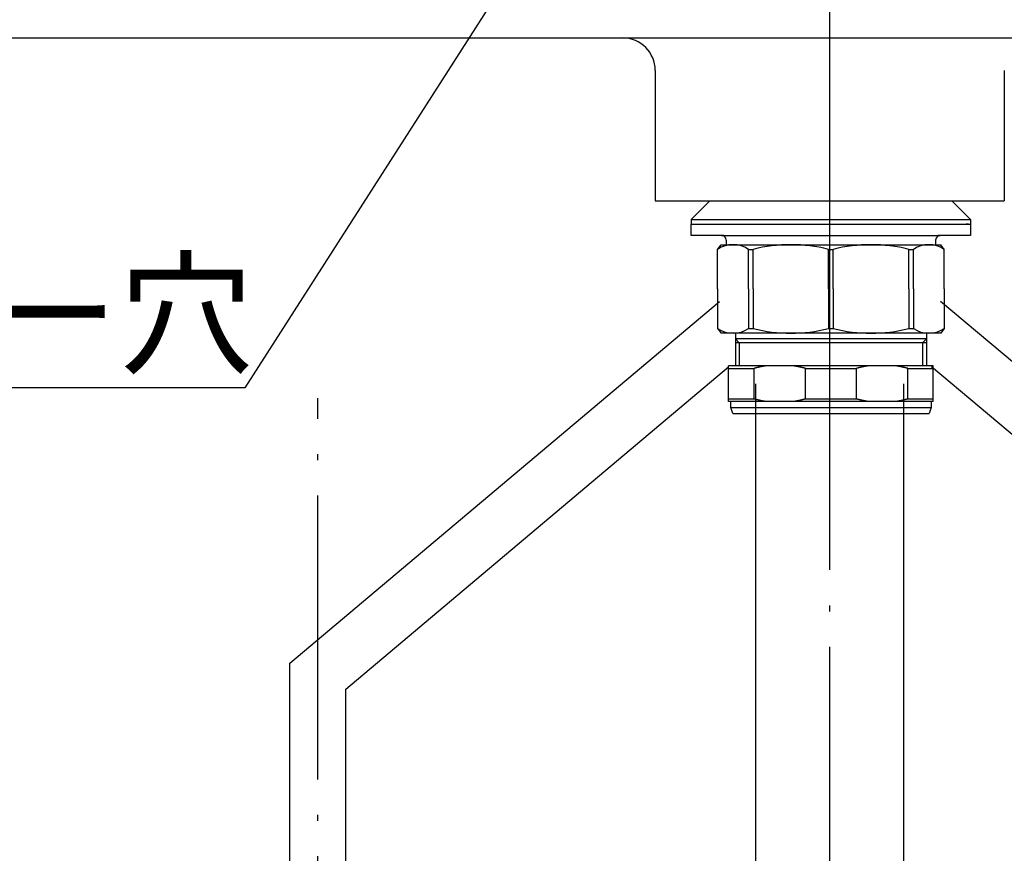
# Model space of a CAD drawing. Extents: x -1008 to 3108, y 1547 to 4285.
# Drawn here: x -548 to -337, y 2485 to 2664 of the extents above; entities that cross this region are included whole.
import ezdxf
from ezdxf.enums import TextEntityAlignment as Align

# ---------------------------------------------------------------- set-up
doc = ezdxf.new("R2010")
doc.units = 0
doc.header["$LTSCALE"] = 10
doc.linetypes.add('______-6', pattern=[7.747, 6.096, -0.762, 0.127, -0.762])
doc.linetypes.add('ISO-10______', pattern=[4.699, 3.048, -0.762, 0.127, -0.762])
doc.layers.get('0').update_dxf_attribs({"linetype": 'CONTINUOUS'})
for name, color, linetype in [('1_10___', 7, 'CONTINUOUS'), ('1_10_____', 7, 'CONTINUOUS'), ('1_10______', 7, 'CONTINUOUS')]:
    doc.layers.add(name, color=color, linetype=linetype)
doc.styles.add('YUGOTHIC_MEDIUM', font='txt', dxfattribs={"bigfont": 'YuGothic Medium'})

# ---------------------------------------------------------------- blocks, each defined once
blk = doc.blocks.new('GROUP-3')
at = {"color": 2, "linetype": 'ISO-10______'}
blk.add_line((-397.289, -547.417), (-397.289, -252.417), dxfattribs=at)
at = {"color": 1, "linetype": 'CONTINUOUS'}
for p, q in [((-642.409, -482.417), (-152.17, -482.417)), ((-434.789, -489.417), (-434.789, -517.417)), ((-359.789, -489.417), (-359.789, -517.417)), ((-434.789, -517.417), (-359.789, -517.417))]:
    blk.add_line(p, q, dxfattribs=at)
blk.add_arc((-441.789, -489.417), 7, 0, 90, dxfattribs=at)
blk = doc.blocks.new('GROUP-4')
at = {"color": 7}
blk.add_blockref('GROUP-3', (0, 0), dxfattribs=at)
blk = doc.blocks.new('GROUP-5')
at = {"color": 2, "linetype": 'ISO-10______'}
blk.add_line((-397.289, -547.417), (-397.289, -252.417), dxfattribs=at)
at = {"color": 1, "linetype": 'CONTINUOUS'}
for p, q in [((-642.409, -482.417), (-152.17, -482.417)), ((-434.789, -489.417), (-434.789, -517.417)), ((-359.789, -489.417), (-359.789, -517.417)), ((-434.789, -517.417), (-359.789, -517.417))]:
    blk.add_line(p, q, dxfattribs=at)
blk.add_arc((-441.789, -489.417), 7, 0, 90, dxfattribs=at)
blk = doc.blocks.new('GROUP-6')
at = {"color": 7}
blk.add_blockref('GROUP-5', (0, 0), dxfattribs=at)
blk = doc.blocks.new('_______________650')
at = {"color": 5, "linetype": 'CONTINUOUS', "flags": 128}
blk.add_lwpolyline([(-397.29, -361.42), (-522.94, -557.58), (-756.95, -557.58)], dxfattribs=at)
at = {"color": 2}
for name in ['GROUP-4', 'GROUP-6']:
    blk.add_blockref(name, (0, 0), dxfattribs=at)
at = {"color": 1, "style": 'YUGOTHIC_MEDIUM'}
blk.add_text('オーバーフロー穴', height=21.24, dxfattribs=at).set_placement((-752.92, -541.69), align=Align.MIDDLE_LEFT)
blk = doc.blocks.new('GROUP-9')
at = {"color": 1, "linetype": 'CONTINUOUS'}
for p, q in [((-406, 11.65), (-410, 7.65)), ((-349.97, 7.65), (-353.97, 11.65)), ((-410, 7.65), (-410, 6.65)), ((-410, 7.65), (-349.97, 7.65)), ((-410, 6.65), (-349.97, 6.65)), ((-409.98, 6.65), (-403.48, 6.65)), ((-409.98, 4.25), (-409.98, 6.65)), ((-356.48, 6.65), (-349.98, 6.65)), ((-350.75, 6.65), (-350.92, 6.65)), ((-350.58, 6.65), (-350.75, 6.65)), ((-350.49, 6.65), (-350.58, 6.65)), ((-350.41, 6.65), (-350.49, 6.65)), ((-349.98, 6.65), (-349.98, 4.25)), ((-349.97, 7.65), (-349.97, 6.65)), ((-402.98, 4.25), (-409.98, 4.25)), ((-403.48, 4.25), (-379.98, 4.25)), ((-379.98, 4.25), (-356.48, 4.25)), ((-349.98, 4.25), (-356.98, 4.25)), ((-404.34, 1.25), (-403.6, 2.25)), ((-403.6, 2.25), (-356.37, 2.25)), ((-402.48, 3.25), (-402.48, 2.25)), ((-357.48, 3.25), (-357.48, 2.25)), ((-355.63, 1.25), (-356.37, 2.25)), ((-404.34, -7.25), (-404.34, 1.25)), ((-397.7, -7.25), (-397.7, 1.25)), ((-397.7, 1.25), (-396.7, 1.25)), ((-396.7, -7.25), (-396.7, 1.25)), ((-380.48, 1.25), (-379.48, 1.25)), ((-380.48, -7.25), (-380.48, 1.25)), ((-379.48, -7.25), (-379.48, 1.25)), ((-363.26, 1.25), (-362.26, 1.25)), ((-363.26, -7.25), (-363.26, 1.25)), ((-362.26, -7.25), (-362.26, 1.25)), ((-355.63, -7.25), (-355.63, 1.25)), ((-404.34, -7.25), (-404.34, -15.75)), ((-397.7, -7.25), (-397.7, -15.75)), ((-396.7, -7.25), (-396.7, -15.75)), ((-380.48, -7.25), (-380.48, -15.75)), ((-379.48, -7.25), (-379.48, -15.75)), ((-363.26, -7.25), (-363.26, -15.75)), ((-362.26, -7.25), (-362.26, -15.75)), ((-355.63, -7.25), (-355.63, -15.75)), ((-404.34, -15.75), (-403.6, -16.75)), ((-356.37, -16.75), (-403.6, -16.75)), ((-400.48, -16.75), (-400.48, -23.75)), ((-397.7, -15.75), (-396.7, -15.75)), ((-380.48, -15.75), (-379.48, -15.75)), ((-363.26, -15.75), (-362.26, -15.75)), ((-359.48, -16.75), (-359.48, -23.75)), ((-355.63, -15.75), (-356.37, -16.75)), ((-400.48, -18), (-399.68, -18.8)), ((-359.48, -18), (-400.48, -18)), ((-359.48, -18.8), (-400.48, -18.8)), ((-399.68, -18.8), (-399.68, -23.75)), ((-359.48, -18), (-360.28, -18.8)), ((-360.28, -18.8), (-360.28, -23.75)), ((-401.98, -31.4), (-401.98, -23.75)), ((-357.98, -23.75), (-401.98, -23.75)), ((-401.98, -24.32), (-396.49, -24.32)), ((-396.49, -30.82), (-396.49, -24.32)), ((-385.48, -24.32), (-374.49, -24.32)), ((-385.48, -30.82), (-385.48, -24.32)), ((-374.49, -30.82), (-374.49, -24.32)), ((-363.48, -30.82), (-363.48, -24.32)), ((-363.48, -24.32), (-357.98, -24.32)), ((-357.98, -31.4), (-357.98, -23.75)), ((-401.98, -30.82), (-396.49, -30.82)), ((-357.98, -31.4), (-401.98, -31.4)), ((-401.48, -32.75), (-401.48, -31.4)), ((-385.48, -30.82), (-374.49, -30.82)), ((-363.48, -30.82), (-357.98, -30.82)), ((-358.48, -31.4), (-358.48, -32.75)), ((-401.07, -34), (-401.48, -32.75)), ((-401.48, -32.75), (-358.48, -32.75)), ((-358.48, -32.75), (-358.9, -34)), ((-401.07, -34), (-358.9, -34))]:
    blk.add_line(p, q, dxfattribs=at)
at = {"color": 1, "linetype": 'CONTINUOUS', "flags": 128}
for points in [[(-393.75, -23.75), (-393.77, -23.75), (-393.79, -23.75), (-393.82, -23.76), (-393.84, -23.76), (-393.86, -23.76), (-393.88, -23.77), (-393.9, -23.77), (-393.92, -23.77), (-393.95, -23.78), (-393.97, -23.78), (-393.99, -23.78), (-394.01, -23.79), (-394.03, -23.79), (-394.05, -23.79), (-394.08, -23.8), (-394.1, -23.8), (-394.12, -23.8), (-394.14, -23.81), (-394.16, -23.81), (-394.18, -23.81), (-394.2, -23.82), (-394.23, -23.82), (-394.25, -23.82), (-394.27, -23.83), (-394.29, -23.83), (-394.31, -23.84), (-394.33, -23.84), (-394.36, -23.84), (-394.38, -23.85), (-394.4, -23.85), (-394.42, -23.85), (-394.44, -23.86), (-394.46, -23.86), (-394.49, -23.87), (-394.51, -23.87), (-394.53, -23.87), (-394.55, -23.88), (-394.57, -23.88), (-394.59, -23.88), (-394.61, -23.89), (-394.64, -23.89), (-394.66, -23.9), (-394.68, -23.9), (-394.7, -23.91), (-394.72, -23.91), (-394.74, -23.91), (-394.76, -23.92), (-394.79, -23.92), (-394.81, -23.93), (-394.83, -23.93), (-394.85, -23.93), (-394.87, -23.94), (-394.89, -23.94), (-394.91, -23.95), (-394.94, -23.95), (-394.96, -23.96), (-394.98, -23.96), (-395, -23.96), (-395.02, -23.97), (-395.04, -23.97), (-395.06, -23.98), (-395.09, -23.98), (-395.11, -23.99), (-395.13, -23.99), (-395.15, -24), (-395.17, -24), (-395.19, -24), (-395.21, -24.01), (-395.24, -24.01), (-395.26, -24.02), (-395.28, -24.02), (-395.3, -24.03), (-395.32, -24.03), (-395.34, -24.04), (-395.36, -24.04), (-395.39, -24.05), (-395.41, -24.05), (-395.43, -24.06), (-395.45, -24.06), (-395.47, -24.07), (-395.49, -24.07), (-395.51, -24.08), (-395.53, -24.08), (-395.56, -24.09), (-395.58, -24.09), (-395.6, -24.1), (-395.62, -24.1), (-395.64, -24.11), (-395.66, -24.11), (-395.68, -24.12), (-395.71, -24.12), (-395.73, -24.13), (-395.75, -24.13), (-395.77, -24.14), (-395.79, -24.14), (-395.81, -24.15), (-395.83, -24.15), (-395.85, -24.16), (-395.88, -24.16), (-395.9, -24.17), (-395.92, -24.17), (-395.94, -24.18), (-395.96, -24.18), (-395.98, -24.19), (-396, -24.19), (-396.02, -24.2), (-396.04, -24.2), (-396.07, -24.21), (-396.09, -24.22), (-396.11, -24.22), (-396.13, -24.23), (-396.15, -24.23), (-396.17, -24.24), (-396.19, -24.24), (-396.21, -24.25), (-396.24, -24.25), (-396.26, -24.26), (-396.28, -24.26), (-396.3, -24.27), (-396.32, -24.28), (-396.34, -24.28), (-396.36, -24.29), (-396.38, -24.29), (-396.4, -24.3), (-396.43, -24.3), (-396.45, -24.31), (-396.47, -24.32), (-396.49, -24.32), (-396.49, -24.32)], [(-385.48, -24.32), (-385.5, -24.32), (-385.52, -24.31), (-385.54, -24.3), (-385.56, -24.3), (-385.58, -24.29), (-385.6, -24.29), (-385.63, -24.28), (-385.65, -24.28), (-385.67, -24.27), (-385.69, -24.26), (-385.71, -24.26), (-385.73, -24.25), (-385.75, -24.25), (-385.77, -24.24), (-385.79, -24.24), (-385.82, -24.23), (-385.84, -24.23), (-385.86, -24.22), (-385.88, -24.22), (-385.9, -24.21), (-385.92, -24.2), (-385.94, -24.2), (-385.96, -24.19), (-385.99, -24.19), (-386.01, -24.18), (-386.03, -24.18), (-386.05, -24.17), (-386.07, -24.17), (-386.09, -24.16), (-386.11, -24.16), (-386.13, -24.15), (-386.15, -24.15), (-386.18, -24.14), (-386.2, -24.14), (-386.22, -24.13), (-386.24, -24.13), (-386.26, -24.12), (-386.28, -24.12), (-386.3, -24.11), (-386.32, -24.11), (-386.35, -24.1), (-386.37, -24.1), (-386.39, -24.09), (-386.41, -24.09), (-386.43, -24.08), (-386.45, -24.08), (-386.47, -24.07), (-386.5, -24.07), (-386.52, -24.06), (-386.54, -24.06), (-386.56, -24.05), (-386.58, -24.05), (-386.6, -24.04), (-386.62, -24.04), (-386.64, -24.03), (-386.67, -24.03), (-386.69, -24.02), (-386.71, -24.02), (-386.73, -24.01), (-386.75, -24.01), (-386.77, -24), (-386.79, -24), (-386.82, -24), (-386.84, -23.99), (-386.86, -23.99), (-386.88, -23.98), (-386.9, -23.98), (-386.92, -23.97), (-386.94, -23.97), (-386.97, -23.96), (-386.99, -23.96), (-387.01, -23.96), (-387.03, -23.95), (-387.05, -23.95), (-387.07, -23.94), (-387.09, -23.94), (-387.12, -23.93), (-387.14, -23.93), (-387.16, -23.93), (-387.18, -23.92), (-387.2, -23.92), (-387.22, -23.91), (-387.24, -23.91), (-387.27, -23.9), (-387.29, -23.9), (-387.31, -23.9), (-387.33, -23.89), (-387.35, -23.89), (-387.37, -23.88), (-387.4, -23.88), (-387.42, -23.88), (-387.44, -23.87), (-387.46, -23.87), (-387.48, -23.87), (-387.5, -23.86), (-387.52, -23.86), (-387.55, -23.85), (-387.57, -23.85), (-387.59, -23.85), (-387.61, -23.84), (-387.63, -23.84), (-387.65, -23.84), (-387.67, -23.83), (-387.7, -23.83), (-387.72, -23.82), (-387.74, -23.82), (-387.76, -23.82), (-387.78, -23.81), (-387.8, -23.81), (-387.83, -23.81), (-387.85, -23.8), (-387.87, -23.8), (-387.89, -23.8), (-387.91, -23.79), (-387.93, -23.79), (-387.96, -23.79), (-387.98, -23.78), (-388, -23.78), (-388.02, -23.78), (-388.04, -23.77), (-388.06, -23.77), (-388.09, -23.77), (-388.11, -23.76), (-388.13, -23.76), (-388.15, -23.76), (-388.17, -23.75), (-388.19, -23.75), (-388.21, -23.75), (-388.21, -23.75)], [(-371.75, -23.75), (-371.77, -23.75), (-371.79, -23.75), (-371.82, -23.76), (-371.84, -23.76), (-371.86, -23.76), (-371.88, -23.77), (-371.9, -23.77), (-371.92, -23.77), (-371.95, -23.78), (-371.97, -23.78), (-371.99, -23.78), (-372.01, -23.79), (-372.03, -23.79), (-372.05, -23.79), (-372.08, -23.8), (-372.1, -23.8), (-372.12, -23.8), (-372.14, -23.81), (-372.16, -23.81), (-372.18, -23.81), (-372.2, -23.82), (-372.23, -23.82), (-372.25, -23.82), (-372.27, -23.83), (-372.29, -23.83), (-372.31, -23.84), (-372.33, -23.84), (-372.36, -23.84), (-372.38, -23.85), (-372.4, -23.85), (-372.42, -23.85), (-372.44, -23.86), (-372.46, -23.86), (-372.49, -23.87), (-372.51, -23.87), (-372.53, -23.87), (-372.55, -23.88), (-372.57, -23.88), (-372.59, -23.88), (-372.61, -23.89), (-372.64, -23.89), (-372.66, -23.9), (-372.68, -23.9), (-372.7, -23.91), (-372.72, -23.91), (-372.74, -23.91), (-372.76, -23.92), (-372.79, -23.92), (-372.81, -23.93), (-372.83, -23.93), (-372.85, -23.93), (-372.87, -23.94), (-372.89, -23.94), (-372.91, -23.95), (-372.94, -23.95), (-372.96, -23.96), (-372.98, -23.96), (-373, -23.96), (-373.02, -23.97), (-373.04, -23.97), (-373.06, -23.98), (-373.09, -23.98), (-373.11, -23.99), (-373.13, -23.99), (-373.15, -24), (-373.17, -24), (-373.19, -24), (-373.21, -24.01), (-373.24, -24.01), (-373.26, -24.02), (-373.28, -24.02), (-373.3, -24.03), (-373.32, -24.03), (-373.34, -24.04), (-373.36, -24.04), (-373.39, -24.05), (-373.41, -24.05), (-373.43, -24.06), (-373.45, -24.06), (-373.47, -24.07), (-373.49, -24.07), (-373.51, -24.08), (-373.53, -24.08), (-373.56, -24.09), (-373.58, -24.09), (-373.6, -24.1), (-373.62, -24.1), (-373.64, -24.11), (-373.66, -24.11), (-373.68, -24.12), (-373.71, -24.12), (-373.73, -24.13), (-373.75, -24.13), (-373.77, -24.14), (-373.79, -24.14), (-373.81, -24.15), (-373.83, -24.15), (-373.85, -24.16), (-373.88, -24.16), (-373.9, -24.17), (-373.92, -24.17), (-373.94, -24.18), (-373.96, -24.18), (-373.98, -24.19), (-374, -24.19), (-374.02, -24.2), (-374.04, -24.2), (-374.07, -24.21), (-374.09, -24.22), (-374.11, -24.22), (-374.13, -24.23), (-374.15, -24.23), (-374.17, -24.24), (-374.19, -24.24), (-374.21, -24.25), (-374.24, -24.25), (-374.26, -24.26), (-374.28, -24.26), (-374.3, -24.27), (-374.32, -24.28), (-374.34, -24.28), (-374.36, -24.29), (-374.38, -24.29), (-374.4, -24.3), (-374.43, -24.3), (-374.45, -24.31), (-374.47, -24.32), (-374.49, -24.32), (-374.49, -24.32)], [(-363.48, -24.32), (-363.5, -24.32), (-363.52, -24.31), (-363.54, -24.3), (-363.56, -24.3), (-363.58, -24.29), (-363.6, -24.29), (-363.63, -24.28), (-363.65, -24.28), (-363.67, -24.27), (-363.69, -24.26), (-363.71, -24.26), (-363.73, -24.25), (-363.75, -24.25), (-363.77, -24.24), (-363.79, -24.24), (-363.82, -24.23), (-363.84, -24.23), (-363.86, -24.22), (-363.88, -24.22), (-363.9, -24.21), (-363.92, -24.2), (-363.94, -24.2), (-363.96, -24.19), (-363.99, -24.19), (-364.01, -24.18), (-364.03, -24.18), (-364.05, -24.17), (-364.07, -24.17), (-364.09, -24.16), (-364.11, -24.16), (-364.13, -24.15), (-364.15, -24.15), (-364.18, -24.14), (-364.2, -24.14), (-364.22, -24.13), (-364.24, -24.13), (-364.26, -24.12), (-364.28, -24.12), (-364.3, -24.11), (-364.32, -24.11), (-364.35, -24.1), (-364.37, -24.1), (-364.39, -24.09), (-364.41, -24.09), (-364.43, -24.08), (-364.45, -24.08), (-364.47, -24.07), (-364.5, -24.07), (-364.52, -24.06), (-364.54, -24.06), (-364.56, -24.05), (-364.58, -24.05), (-364.6, -24.04), (-364.62, -24.04), (-364.64, -24.03), (-364.67, -24.03), (-364.69, -24.02), (-364.71, -24.02), (-364.73, -24.01), (-364.75, -24.01), (-364.77, -24), (-364.79, -24), (-364.82, -24), (-364.84, -23.99), (-364.86, -23.99), (-364.88, -23.98), (-364.9, -23.98), (-364.92, -23.97), (-364.94, -23.97), (-364.97, -23.96), (-364.99, -23.96), (-365.01, -23.96), (-365.03, -23.95), (-365.05, -23.95), (-365.07, -23.94), (-365.09, -23.94), (-365.12, -23.93), (-365.14, -23.93), (-365.16, -23.93), (-365.18, -23.92), (-365.2, -23.92), (-365.22, -23.91), (-365.24, -23.91), (-365.27, -23.9), (-365.29, -23.9), (-365.31, -23.9), (-365.33, -23.89), (-365.35, -23.89), (-365.37, -23.88), (-365.4, -23.88), (-365.42, -23.88), (-365.44, -23.87), (-365.46, -23.87), (-365.48, -23.87), (-365.5, -23.86), (-365.52, -23.86), (-365.55, -23.85), (-365.57, -23.85), (-365.59, -23.85), (-365.61, -23.84), (-365.63, -23.84), (-365.65, -23.84), (-365.67, -23.83), (-365.7, -23.83), (-365.72, -23.82), (-365.74, -23.82), (-365.76, -23.82), (-365.78, -23.81), (-365.8, -23.81), (-365.83, -23.81), (-365.85, -23.8), (-365.87, -23.8), (-365.89, -23.8), (-365.91, -23.79), (-365.93, -23.79), (-365.96, -23.79), (-365.98, -23.78), (-366, -23.78), (-366.02, -23.78), (-366.04, -23.77), (-366.06, -23.77), (-366.09, -23.77), (-366.11, -23.76), (-366.13, -23.76), (-366.15, -23.76), (-366.17, -23.75), (-366.19, -23.75), (-366.21, -23.75), (-366.21, -23.75)], [(-396.49, -30.82), (-396.47, -30.83), (-396.45, -30.83), (-396.43, -30.84), (-396.4, -30.85), (-396.38, -30.85), (-396.36, -30.86), (-396.34, -30.86), (-396.32, -30.87), (-396.3, -30.87), (-396.28, -30.88), (-396.26, -30.88), (-396.24, -30.89), (-396.21, -30.9), (-396.19, -30.9), (-396.17, -30.91), (-396.15, -30.91), (-396.13, -30.92), (-396.11, -30.92), (-396.09, -30.93), (-396.07, -30.93), (-396.04, -30.94), (-396.02, -30.95), (-396, -30.95), (-395.98, -30.96), (-395.96, -30.96), (-395.94, -30.97), (-395.92, -30.97), (-395.9, -30.98), (-395.88, -30.98), (-395.85, -30.99), (-395.83, -30.99), (-395.81, -31), (-395.79, -31), (-395.77, -31.01), (-395.75, -31.01), (-395.73, -31.02), (-395.71, -31.02), (-395.68, -31.03), (-395.66, -31.03), (-395.64, -31.04), (-395.62, -31.04), (-395.6, -31.05), (-395.58, -31.05), (-395.56, -31.06), (-395.53, -31.06), (-395.51, -31.07), (-395.49, -31.07), (-395.47, -31.08), (-395.45, -31.08), (-395.43, -31.09), (-395.41, -31.09), (-395.39, -31.1), (-395.36, -31.1), (-395.34, -31.11), (-395.32, -31.11), (-395.3, -31.12), (-395.28, -31.12), (-395.26, -31.13), (-395.24, -31.13), (-395.21, -31.14), (-395.19, -31.14), (-395.17, -31.14), (-395.15, -31.15), (-395.13, -31.15), (-395.11, -31.16), (-395.09, -31.16), (-395.06, -31.17), (-395.04, -31.17), (-395.02, -31.18), (-395, -31.18), (-394.98, -31.18), (-394.96, -31.19), (-394.94, -31.19), (-394.91, -31.2), (-394.89, -31.2), (-394.87, -31.21), (-394.85, -31.21), (-394.83, -31.21), (-394.81, -31.22), (-394.79, -31.22), (-394.76, -31.23), (-394.74, -31.23), (-394.72, -31.24), (-394.7, -31.24), (-394.68, -31.24), (-394.66, -31.25), (-394.64, -31.25), (-394.61, -31.26), (-394.59, -31.26), (-394.57, -31.26), (-394.55, -31.27), (-394.53, -31.27), (-394.51, -31.28), (-394.49, -31.28), (-394.46, -31.28), (-394.44, -31.29), (-394.42, -31.29), (-394.4, -31.29), (-394.38, -31.3), (-394.36, -31.3), (-394.33, -31.31), (-394.31, -31.31), (-394.29, -31.31), (-394.27, -31.32), (-394.25, -31.32), (-394.23, -31.32), (-394.2, -31.33), (-394.18, -31.33), (-394.16, -31.33), (-394.14, -31.34), (-394.12, -31.34), (-394.1, -31.34), (-394.08, -31.35), (-394.05, -31.35), (-394.03, -31.35), (-394.01, -31.36), (-393.99, -31.36), (-393.97, -31.36), (-393.95, -31.37), (-393.92, -31.37), (-393.9, -31.37), (-393.88, -31.38), (-393.86, -31.38), (-393.84, -31.38), (-393.82, -31.39), (-393.79, -31.39), (-393.77, -31.39), (-393.75, -31.4), (-393.75, -31.4)], [(-388.21, -31.4), (-388.19, -31.39), (-388.17, -31.39), (-388.15, -31.39), (-388.13, -31.38), (-388.11, -31.38), (-388.09, -31.38), (-388.06, -31.37), (-388.04, -31.37), (-388.02, -31.37), (-388, -31.36), (-387.98, -31.36), (-387.96, -31.36), (-387.93, -31.35), (-387.91, -31.35), (-387.89, -31.35), (-387.87, -31.34), (-387.85, -31.34), (-387.83, -31.34), (-387.8, -31.33), (-387.78, -31.33), (-387.76, -31.33), (-387.74, -31.32), (-387.72, -31.32), (-387.7, -31.32), (-387.67, -31.31), (-387.65, -31.31), (-387.63, -31.31), (-387.61, -31.3), (-387.59, -31.3), (-387.57, -31.29), (-387.55, -31.29), (-387.52, -31.29), (-387.5, -31.28), (-387.48, -31.28), (-387.46, -31.27), (-387.44, -31.27), (-387.42, -31.27), (-387.4, -31.26), (-387.37, -31.26), (-387.35, -31.26), (-387.33, -31.25), (-387.31, -31.25), (-387.29, -31.24), (-387.27, -31.24), (-387.24, -31.24), (-387.22, -31.23), (-387.2, -31.23), (-387.18, -31.22), (-387.16, -31.22), (-387.14, -31.21), (-387.12, -31.21), (-387.09, -31.21), (-387.07, -31.2), (-387.05, -31.2), (-387.03, -31.19), (-387.01, -31.19), (-386.99, -31.18), (-386.97, -31.18), (-386.94, -31.18), (-386.92, -31.17), (-386.9, -31.17), (-386.88, -31.16), (-386.86, -31.16), (-386.84, -31.15), (-386.82, -31.15), (-386.79, -31.14), (-386.77, -31.14), (-386.75, -31.13), (-386.73, -31.13), (-386.71, -31.13), (-386.69, -31.12), (-386.67, -31.12), (-386.64, -31.11), (-386.62, -31.11), (-386.6, -31.1), (-386.58, -31.1), (-386.56, -31.09), (-386.54, -31.09), (-386.52, -31.08), (-386.5, -31.08), (-386.47, -31.07), (-386.45, -31.07), (-386.43, -31.06), (-386.41, -31.06), (-386.39, -31.05), (-386.37, -31.05), (-386.35, -31.04), (-386.32, -31.04), (-386.3, -31.03), (-386.28, -31.03), (-386.26, -31.02), (-386.24, -31.02), (-386.22, -31.01), (-386.2, -31.01), (-386.18, -31), (-386.15, -31), (-386.13, -30.99), (-386.11, -30.99), (-386.09, -30.98), (-386.07, -30.98), (-386.05, -30.97), (-386.03, -30.97), (-386.01, -30.96), (-385.99, -30.96), (-385.96, -30.95), (-385.94, -30.95), (-385.92, -30.94), (-385.9, -30.93), (-385.88, -30.93), (-385.86, -30.92), (-385.84, -30.92), (-385.82, -30.91), (-385.79, -30.91), (-385.77, -30.9), (-385.75, -30.9), (-385.73, -30.89), (-385.71, -30.88), (-385.69, -30.88), (-385.67, -30.87), (-385.65, -30.87), (-385.63, -30.86), (-385.6, -30.86), (-385.58, -30.85), (-385.56, -30.85), (-385.54, -30.84), (-385.52, -30.83), (-385.5, -30.83), (-385.48, -30.82), (-385.48, -30.82)], [(-374.49, -30.82), (-374.47, -30.83), (-374.45, -30.83), (-374.43, -30.84), (-374.4, -30.85), (-374.38, -30.85), (-374.36, -30.86), (-374.34, -30.86), (-374.32, -30.87), (-374.3, -30.87), (-374.28, -30.88), (-374.26, -30.88), (-374.24, -30.89), (-374.21, -30.9), (-374.19, -30.9), (-374.17, -30.91), (-374.15, -30.91), (-374.13, -30.92), (-374.11, -30.92), (-374.09, -30.93), (-374.07, -30.93), (-374.04, -30.94), (-374.02, -30.95), (-374, -30.95), (-373.98, -30.96), (-373.96, -30.96), (-373.94, -30.97), (-373.92, -30.97), (-373.9, -30.98), (-373.88, -30.98), (-373.85, -30.99), (-373.83, -30.99), (-373.81, -31), (-373.79, -31), (-373.77, -31.01), (-373.75, -31.01), (-373.73, -31.02), (-373.71, -31.02), (-373.68, -31.03), (-373.66, -31.03), (-373.64, -31.04), (-373.62, -31.04), (-373.6, -31.05), (-373.58, -31.05), (-373.56, -31.06), (-373.53, -31.06), (-373.51, -31.07), (-373.49, -31.07), (-373.47, -31.08), (-373.45, -31.08), (-373.43, -31.09), (-373.41, -31.09), (-373.39, -31.1), (-373.36, -31.1), (-373.34, -31.11), (-373.32, -31.11), (-373.3, -31.12), (-373.28, -31.12), (-373.26, -31.13), (-373.24, -31.13), (-373.21, -31.14), (-373.19, -31.14), (-373.17, -31.14), (-373.15, -31.15), (-373.13, -31.15), (-373.11, -31.16), (-373.09, -31.16), (-373.06, -31.17), (-373.04, -31.17), (-373.02, -31.18), (-373, -31.18), (-372.98, -31.18), (-372.96, -31.19), (-372.94, -31.19), (-372.91, -31.2), (-372.89, -31.2), (-372.87, -31.21), (-372.85, -31.21), (-372.83, -31.21), (-372.81, -31.22), (-372.79, -31.22), (-372.76, -31.23), (-372.74, -31.23), (-372.72, -31.24), (-372.7, -31.24), (-372.68, -31.24), (-372.66, -31.25), (-372.64, -31.25), (-372.61, -31.26), (-372.59, -31.26), (-372.57, -31.26), (-372.55, -31.27), (-372.53, -31.27), (-372.51, -31.28), (-372.49, -31.28), (-372.46, -31.28), (-372.44, -31.29), (-372.42, -31.29), (-372.4, -31.29), (-372.38, -31.3), (-372.36, -31.3), (-372.33, -31.31), (-372.31, -31.31), (-372.29, -31.31), (-372.27, -31.32), (-372.25, -31.32), (-372.23, -31.32), (-372.2, -31.33), (-372.18, -31.33), (-372.16, -31.33), (-372.14, -31.34), (-372.12, -31.34), (-372.1, -31.34), (-372.08, -31.35), (-372.05, -31.35), (-372.03, -31.35), (-372.01, -31.36), (-371.99, -31.36), (-371.97, -31.36), (-371.95, -31.37), (-371.92, -31.37), (-371.9, -31.37), (-371.88, -31.38), (-371.86, -31.38), (-371.84, -31.38), (-371.82, -31.39), (-371.79, -31.39), (-371.77, -31.39), (-371.75, -31.4), (-371.75, -31.4)], [(-366.21, -31.4), (-366.19, -31.39), (-366.17, -31.39), (-366.15, -31.39), (-366.13, -31.38), (-366.11, -31.38), (-366.09, -31.38), (-366.06, -31.37), (-366.04, -31.37), (-366.02, -31.37), (-366, -31.36), (-365.98, -31.36), (-365.96, -31.36), (-365.93, -31.35), (-365.91, -31.35), (-365.89, -31.35), (-365.87, -31.34), (-365.85, -31.34), (-365.83, -31.34), (-365.8, -31.33), (-365.78, -31.33), (-365.76, -31.33), (-365.74, -31.32), (-365.72, -31.32), (-365.7, -31.32), (-365.67, -31.31), (-365.65, -31.31), (-365.63, -31.31), (-365.61, -31.3), (-365.59, -31.3), (-365.57, -31.29), (-365.55, -31.29), (-365.52, -31.29), (-365.5, -31.28), (-365.48, -31.28), (-365.46, -31.27), (-365.44, -31.27), (-365.42, -31.27), (-365.4, -31.26), (-365.37, -31.26), (-365.35, -31.26), (-365.33, -31.25), (-365.31, -31.25), (-365.29, -31.24), (-365.27, -31.24), (-365.24, -31.24), (-365.22, -31.23), (-365.2, -31.23), (-365.18, -31.22), (-365.16, -31.22), (-365.14, -31.21), (-365.12, -31.21), (-365.09, -31.21), (-365.07, -31.2), (-365.05, -31.2), (-365.03, -31.19), (-365.01, -31.19), (-364.99, -31.18), (-364.97, -31.18), (-364.94, -31.18), (-364.92, -31.17), (-364.9, -31.17), (-364.88, -31.16), (-364.86, -31.16), (-364.84, -31.15), (-364.82, -31.15), (-364.79, -31.14), (-364.77, -31.14), (-364.75, -31.13), (-364.73, -31.13), (-364.71, -31.13), (-364.69, -31.12), (-364.67, -31.12), (-364.64, -31.11), (-364.62, -31.11), (-364.6, -31.1), (-364.58, -31.1), (-364.56, -31.09), (-364.54, -31.09), (-364.52, -31.08), (-364.5, -31.08), (-364.47, -31.07), (-364.45, -31.07), (-364.43, -31.06), (-364.41, -31.06), (-364.39, -31.05), (-364.37, -31.05), (-364.35, -31.04), (-364.32, -31.04), (-364.3, -31.03), (-364.28, -31.03), (-364.26, -31.02), (-364.24, -31.02), (-364.22, -31.01), (-364.2, -31.01), (-364.18, -31), (-364.15, -31), (-364.13, -30.99), (-364.11, -30.99), (-364.09, -30.98), (-364.07, -30.98), (-364.05, -30.97), (-364.03, -30.97), (-364.01, -30.96), (-363.99, -30.96), (-363.96, -30.95), (-363.94, -30.95), (-363.92, -30.94), (-363.9, -30.93), (-363.88, -30.93), (-363.86, -30.92), (-363.84, -30.92), (-363.82, -30.91), (-363.79, -30.91), (-363.77, -30.9), (-363.75, -30.9), (-363.73, -30.89), (-363.71, -30.88), (-363.69, -30.88), (-363.67, -30.87), (-363.65, -30.87), (-363.63, -30.86), (-363.6, -30.86), (-363.58, -30.85), (-363.56, -30.85), (-363.54, -30.84), (-363.52, -30.83), (-363.5, -30.83), (-363.48, -30.82), (-363.48, -30.82)]]:
    blk.add_lwpolyline(points, dxfattribs=at)
at = {"color": 1, "linetype": 'CONTINUOUS'}
for centre, radius, start, end in [((-403.48, 3.25), 1, 0, 90), ((-356.48, 3.25), 1, 90, 180), ((-401.02, -3.75), 6, 56.4418, 123.5582), ((-388.59, -31.14), 33.39, 75.9419, 104.0581), ((-371.37, -31.14), 33.39, 75.9419, 104.0581), ((-358.95, -3.75), 6, 56.4418, 123.5582), ((-401.02, -10.75), 6, 236.4418, 303.5582), ((-388.59, 16.64), 33.39, 255.9419, 284.0581), ((-371.37, 16.64), 33.39, 255.9419, 284.0581), ((-358.95, -10.75), 6, 236.4418, 303.5582)]:
    blk.add_arc(centre, radius, start, end, dxfattribs=at)
blk = doc.blocks.new('GROUP-10')
at = {"color": 2}
blk.add_blockref('GROUP-9', (0, 0), dxfattribs=at)
blk = doc.blocks.new('__________')
at = {"color": 7}
blk.add_blockref('GROUP-10', (0, 0), dxfattribs=at)
blk = doc.blocks.new('GROUP-12')
at = {"color": 1, "linetype": 'CONTINUOUS'}
for p, q in [((-1445.24, 3911.04), (-1445.24, 4015.75)), ((-1413.49, 3911.04), (-1413.49, 4015.75))]:
    blk.add_line(p, q, dxfattribs=at)
blk = doc.blocks.new('___________-1')
at = {"color": 7, "linetype": 'CONTINUOUS'}
for p, q in [((-440.15, 194.63), (-347.84, 272.33)), ((-208.07, 194.63), (-300.38, 272.33)), ((-428.15, 189.04), (-345.91, 258.27)), ((-220.07, 189.04), (-302.31, 258.27)), ((-440.15, 119.63), (-440.15, 194.63)), ((-428.15, 119.63), (-428.15, 189.04))]:
    blk.add_line(p, q, dxfattribs=at)
at = {"color": 2, "linetype": '______-6'}
blk.add_line((-434.15, -372.63), (-434.15, 251.51), dxfattribs=at)

msp = doc.modelspace()

# ---------------------------------------------------------------- linework, layer by layer
at = {"layer": '1_10_____', "color": 2, "linetype": '______-6'}
msp.add_line((-374.367, 2003.45), (-374.367, 2980), dxfattribs=at)

# ---------------------------------------------------------------- block references
at = {"layer": '1_10___', "color": 17}
msp.add_blockref('___________-1', (-50.213, 2331.103), dxfattribs=at)
at = {"layer": '1_10_____', "color": 7}
msp.add_blockref('_______________650', (22.923, 3142.417), dxfattribs=at)
at = {"layer": '1_10______', "color": 2}
msp.add_blockref('__________', (5.863, 2613.347), dxfattribs=at)
at = {"layer": '1_10______', "color": 1}
msp.add_blockref('GROUP-12', (1055, -1430), dxfattribs=at)

doc.saveas('drawing.dxf')
